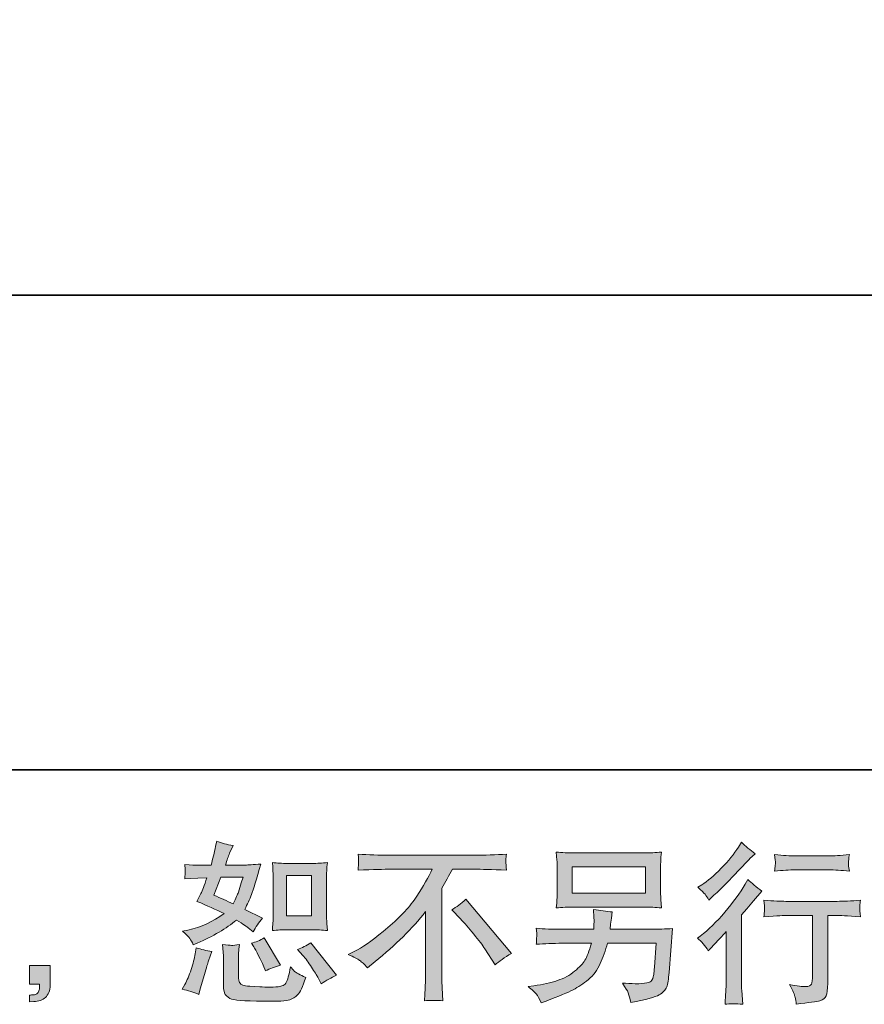
# Model space of a CAD drawing. Units: inches. Extents: x -1949 to 1461, y -1609 to 845.
# Drawn here: x 148 to 546, y -1608 to -1143 of the extents above; entities that cross this region are included whole.
import ezdxf

# ---------------------------------------------------------------- set-up
doc = ezdxf.new("R2010")
doc.units = ezdxf.units.IN
doc.header["$MEASUREMENT"] = 0
doc.layers.add('图层 1', color=7, linetype='Continuous')

msp = doc.modelspace()

# ---------------------------------------------------------------- hatches: boundary and pattern name
at = {"layer": '图层 1'}
h = msp.add_hatch(color=7, dxfattribs=at)
h.dxf.hatch_style = 2
edge = h.paths.add_edge_path()
edge.add_spline(control_points=[(273.94, -1572.69), (273.94, -1572.69), (285.66, -1572.69), (285.66, -1572.69), (287.92, -1572.69), (290.36, -1572.82), (293.01, -1573.09), (293.01, -1573.09), (292.69, -1569.67), (292.69, -1569.67), (292.63, -1569.19), (292.61, -1568.12), (292.61, -1566.41), (292.61, -1566.41), (292.61, -1547.4), (292.61, -1547.4), (292.61, -1546.14), (292.62, -1545.13), (292.65, -1544.35), (292.67, -1543.58), (292.8, -1542.46), (293.01, -1540.99), (290.47, -1541.25), (288.05, -1541.39), (285.74, -1541.39), (285.74, -1541.39), (273.94, -1541.39), (273.94, -1541.39), (271.67, -1541.39), (269.36, -1541.25), (267, -1540.99), (267.26, -1544.06), (267.4, -1546.2), (267.4, -1547.4), (267.4, -1547.4), (267.4, -1566.41), (267.4, -1566.41), (267.4, -1567.37), (267.36, -1568.39), (267.28, -1569.48), (267.2, -1570.55), (267.1, -1571.75), (267, -1573.09), (269.41, -1572.82), (271.72, -1572.69), (273.94, -1572.69)], knot_values=[0, 0, 0, 0, 1, 1, 1, 2, 2, 2, 3, 3, 3, 4, 4, 4, 5, 5, 5, 6, 6, 6, 7, 7, 7, 8, 8, 8, 9, 9, 9, 10, 10, 10, 11, 11, 11, 12, 12, 12, 13, 13, 13, 14, 14, 14, 15, 15, 15, 15], degree=3, periodic=0)
h.paths.add_polyline_path([(273.7, -1547.05), (285.45, -1547.05), (285.45, -1566.06), (273.7, -1566.06)])
edge = h.paths.add_edge_path()
edge.add_spline(control_points=[(281.37, -1584.76), (282.7, -1586.31), (284.08, -1588.18), (285.49, -1590.37), (286.91, -1592.56), (287.88, -1594.11), (288.42, -1595.01), (288.42, -1595.01), (290.02, -1598.22), (290.02, -1598.22), (292.37, -1596.62), (294.8, -1595.25), (297.31, -1594.13), (297.31, -1594.13), (285.13, -1578.91), (285.13, -1578.91), (282.99, -1580.14), (280.91, -1581.18), (278.88, -1582.03), (278.88, -1582.03), (281.37, -1584.76), (281.37, -1584.76)], knot_values=[0, 0, 0, 0, 1, 1, 1, 2, 2, 2, 3, 3, 3, 4, 4, 4, 5, 5, 5, 6, 6, 6, 7, 7, 7, 7], degree=3, periodic=0)
edge = h.paths.add_edge_path()
edge.add_spline(control_points=[(258.21, -1580.67), (258.69, -1581.42), (259.47, -1582.84), (260.53, -1584.95), (261.6, -1587.06), (262.32, -1588.55), (262.7, -1589.41), (262.7, -1589.41), (263.74, -1592.05), (263.74, -1592.05), (265.93, -1591.03), (268.28, -1590.13), (270.79, -1589.33), (270.79, -1589.33), (263.18, -1576.51), (263.18, -1576.51), (261.15, -1577.68), (259.12, -1578.54), (257.09, -1579.07), (257.09, -1579.07), (258.21, -1580.67), (258.21, -1580.67)], knot_values=[0, 0, 0, 0, 1, 1, 1, 2, 2, 2, 3, 3, 3, 4, 4, 4, 5, 5, 5, 6, 6, 6, 7, 7, 7, 7], degree=3, periodic=0)
edge = h.paths.add_edge_path()
edge.add_spline(control_points=[(232.25, -1603.19), (232.25, -1603.19), (232.97, -1600.62), (232.97, -1600.62), (232.97, -1600.62), (234.98, -1593.81), (234.98, -1593.81), (235.89, -1590.55), (236.53, -1588.42), (236.9, -1587.4), (236.9, -1587.4), (238.42, -1582.92), (238.42, -1582.92), (235.91, -1582.54), (233.48, -1581.98), (231.13, -1581.23), (231.13, -1581.23), (230.65, -1584.04), (230.65, -1584.04), (230.28, -1586.17), (229.62, -1588.66), (228.69, -1591.49), (227.75, -1594.32), (226.78, -1596.64), (225.76, -1598.46), (225.76, -1598.46), (224.48, -1600.78), (224.48, -1600.78), (227.21, -1601.26), (229.8, -1602.06), (232.25, -1603.19)], knot_values=[0, 0, 0, 0, 1, 1, 1, 2, 2, 2, 3, 3, 3, 4, 4, 4, 5, 5, 5, 6, 6, 6, 7, 7, 7, 8, 8, 8, 9, 9, 9, 10, 10, 10, 10], degree=3, periodic=0)
edge = h.paths.add_edge_path()
edge.add_spline(control_points=[(247.73, -1580.06), (246.94, -1580.03), (245.54, -1579.9), (243.5, -1579.63), (243.5, -1579.63), (243.82, -1583.24), (243.82, -1583.24), (243.87, -1583.77), (243.9, -1584.89), (243.9, -1586.6), (243.9, -1586.6), (243.9, -1597.58), (243.9, -1597.58), (243.9, -1599.87), (244.08, -1601.5), (244.43, -1602.46), (244.8, -1603.43), (245.66, -1604.31), (247.02, -1605.11), (248.38, -1605.91), (253.59, -1606.34), (262.67, -1606.39), (269.56, -1606.5), (273.73, -1606.28), (275.17, -1605.75), (276.61, -1605.22), (277.87, -1604.41), (278.93, -1603.35), (280, -1602.28), (281.28, -1599.58), (282.78, -1595.25), (279.95, -1593.97), (278.19, -1592.98), (277.49, -1592.32), (276.8, -1591.65), (276.13, -1590.93), (275.49, -1590.13), (275.49, -1590.13), (275.25, -1591.57), (275.25, -1591.57), (274.66, -1595.04), (273.91, -1597.28), (273.01, -1598.3), (272.1, -1599.31), (269.8, -1599.79), (266.12, -1599.74), (264.25, -1599.74), (262.59, -1599.69), (261.15, -1599.58), (261.15, -1599.58), (256.34, -1599.26), (256.34, -1599.26), (254.85, -1599.26), (253.74, -1599.1), (253.02, -1598.81), (252.3, -1598.51), (251.79, -1598.11), (251.49, -1597.58), (251.2, -1597.04), (251.05, -1596.03), (251.05, -1594.53), (251.05, -1594.53), (251.05, -1586.6), (251.05, -1586.6), (251.05, -1585.37), (251.07, -1584.3), (251.09, -1583.42), (251.12, -1582.54), (251.24, -1581.29), (251.45, -1579.63), (249.75, -1579.95), (248.5, -1580.08), (247.73, -1580.06)], knot_values=[0, 0, 0, 0, 1, 1, 1, 2, 2, 2, 3, 3, 3, 4, 4, 4, 5, 5, 5, 6, 6, 6, 7, 7, 7, 8, 8, 8, 9, 9, 9, 10, 10, 10, 11, 11, 11, 12, 12, 12, 13, 13, 13, 14, 14, 14, 15, 15, 15, 16, 16, 16, 17, 17, 17, 18, 18, 18, 19, 19, 19, 20, 20, 20, 21, 21, 21, 22, 22, 22, 23, 23, 23, 24, 24, 24, 24], degree=3, periodic=0)
edge = h.paths.add_edge_path()
edge.add_spline(control_points=[(228.05, -1576.83), (228.55, -1577.57), (229.1, -1578.56), (229.69, -1579.79), (229.69, -1579.79), (231.53, -1578.99), (231.53, -1578.99), (239.12, -1575.73), (245.29, -1572.1), (250.04, -1568.09), (253.3, -1570.18), (255.14, -1571.38), (255.57, -1571.7), (255.57, -1571.7), (257.97, -1573.7), (257.97, -1573.7), (259.15, -1571.46), (260.59, -1569.3), (262.3, -1567.21), (262.3, -1567.21), (253.96, -1563.05), (253.96, -1563.05), (255.19, -1560.7), (256.26, -1558.35), (257.17, -1556.02), (258.08, -1553.7), (259.55, -1548.92), (261.58, -1541.66), (257.84, -1541.98), (255.41, -1542.14), (254.29, -1542.14), (254.29, -1542.14), (244.91, -1542.14), (244.91, -1542.14), (245.55, -1539.84), (246.19, -1538), (246.83, -1536.61), (246.83, -1536.61), (248.44, -1532.92), (248.44, -1532.92), (245.61, -1532.5), (243.04, -1531.83), (240.75, -1530.92), (240.75, -1530.92), (240.26, -1533.32), (240.26, -1533.32), (239.62, -1536.42), (238.9, -1539.36), (238.1, -1542.14), (238.1, -1542.14), (231.85, -1542.22), (231.85, -1542.22), (230.73, -1542.27), (228.67, -1542.16), (225.68, -1541.9), (225.68, -1541.9), (225.92, -1544.3), (225.92, -1544.3), (225.92, -1544.67), (225.9, -1545.29), (225.84, -1546.14), (225.79, -1547), (225.74, -1547.85), (225.68, -1548.71), (225.68, -1548.71), (228.17, -1548.55), (228.17, -1548.55), (228.17, -1548.55), (231.85, -1548.31), (231.85, -1548.31), (231.85, -1548.31), (236.1, -1548.23), (236.1, -1548.23), (234.92, -1551.75), (233.99, -1554.21), (233.29, -1555.6), (233.29, -1555.6), (231.45, -1559.28), (231.45, -1559.28), (236.15, -1561.26), (240.43, -1563.18), (244.27, -1565.05), (238.98, -1568.9), (233.27, -1571.49), (227.13, -1572.82), (227.13, -1572.82), (224.56, -1573.38), (224.56, -1573.38), (226.38, -1574.93), (227.54, -1576.08), (228.05, -1576.83)], knot_values=[0, 0, 0, 0, 1, 1, 1, 2, 2, 2, 3, 3, 3, 4, 4, 4, 5, 5, 5, 6, 6, 6, 7, 7, 7, 8, 8, 8, 9, 9, 9, 10, 10, 10, 11, 11, 11, 12, 12, 12, 13, 13, 13, 14, 14, 14, 15, 15, 15, 16, 16, 16, 17, 17, 17, 18, 18, 18, 19, 19, 19, 20, 20, 20, 21, 21, 21, 22, 22, 22, 23, 23, 23, 24, 24, 24, 25, 25, 25, 26, 26, 26, 27, 27, 27, 28, 28, 28, 29, 29, 29, 30, 30, 30, 30], degree=3, periodic=0)
edge = h.paths.add_edge_path()
edge.add_spline(control_points=[(242.75, -1547.8), (242.75, -1547.8), (253.24, -1547.8), (253.24, -1547.8), (253.24, -1547.8), (252.36, -1550.52), (252.36, -1550.52), (252.36, -1550.52), (251, -1554.93), (251, -1554.93), (250.63, -1555.94), (249.8, -1557.76), (248.52, -1560.38), (245.69, -1559.15), (242.67, -1557.81), (239.46, -1556.37), (239.46, -1556.37), (242.75, -1547.8), (242.75, -1547.8)], knot_values=[0, 0, 0, 0, 1, 1, 1, 2, 2, 2, 3, 3, 3, 4, 4, 4, 5, 5, 5, 6, 6, 6, 6], degree=3, periodic=0)
h = msp.add_hatch(color=7, dxfattribs=at)
h.dxf.hatch_style = 2
edge = h.paths.add_edge_path()
edge.add_spline(control_points=[(472.63, -1582.62), (472.63, -1582.62), (473.67, -1581.5), (473.67, -1581.5), (473.67, -1581.5), (477.68, -1577.33), (477.68, -1577.33), (478.43, -1576.53), (479.57, -1575.28), (481.12, -1573.57), (481.12, -1573.57), (481.12, -1596.16), (481.12, -1596.16), (481.12, -1597.5), (481.07, -1599.05), (480.96, -1600.81), (480.86, -1602.57), (480.72, -1604.92), (480.56, -1607.86), (482.82, -1607.54), (485.61, -1607.54), (488.92, -1607.86), (488.92, -1607.86), (488.44, -1601.37), (488.44, -1601.37), (488.33, -1600.09), (488.28, -1598.35), (488.28, -1596.16), (488.28, -1596.16), (488.28, -1565.64), (488.28, -1565.64), (488.28, -1565.64), (490.76, -1562.75), (490.76, -1562.75), (490.76, -1562.75), (494.05, -1558.99), (494.05, -1558.99), (494.05, -1558.99), (497.89, -1554.5), (497.89, -1554.5), (495.22, -1552.42), (493.03, -1550.6), (491.33, -1549.05), (491.33, -1549.05), (490.12, -1551.14), (490.12, -1551.14), (487.61, -1555.36), (484.41, -1559.76), (480.5, -1564.36), (476.58, -1568.95), (472.71, -1572.71), (468.87, -1575.65), (468.87, -1575.65), (467.5, -1576.69), (467.5, -1576.69), (469.53, -1578.19), (471.24, -1580.17), (472.63, -1582.62)], knot_values=[0, 0, 0, 0, 1, 1, 1, 2, 2, 2, 3, 3, 3, 4, 4, 4, 5, 5, 5, 6, 6, 6, 7, 7, 7, 8, 8, 8, 9, 9, 9, 10, 10, 10, 11, 11, 11, 12, 12, 12, 13, 13, 13, 14, 14, 14, 15, 15, 15, 16, 16, 16, 17, 17, 17, 18, 18, 18, 19, 19, 19, 19], degree=3, periodic=0)
edge = h.paths.add_edge_path()
edge.add_spline(control_points=[(471.1, -1555.94), (471.6, -1556.58), (472.2, -1557.49), (472.9, -1558.67), (472.9, -1558.67), (473.86, -1557.79), (473.86, -1557.79), (477.76, -1554.21), (481.58, -1550.41), (485.32, -1546.44), (489.06, -1542.46), (491.38, -1540.03), (492.29, -1539.12), (492.29, -1539.12), (494.69, -1536.8), (494.69, -1536.8), (492.39, -1535.09), (490.26, -1533.27), (488.28, -1531.35), (488.28, -1531.35), (486.84, -1533.67), (486.84, -1533.67), (484.86, -1536.82), (482.17, -1540.16), (478.75, -1543.69), (475.33, -1547.21), (472.26, -1549.8), (469.53, -1551.46), (469.53, -1551.46), (467.69, -1552.58), (467.69, -1552.58), (469.45, -1554.18), (470.59, -1555.3), (471.1, -1555.94)], knot_values=[0, 0, 0, 0, 1, 1, 1, 2, 2, 2, 3, 3, 3, 4, 4, 4, 5, 5, 5, 6, 6, 6, 7, 7, 7, 8, 8, 8, 9, 9, 9, 10, 10, 10, 11, 11, 11, 11], degree=3, periodic=0)
edge = h.paths.add_edge_path()
edge.add_spline(control_points=[(498.91, -1558.72), (498.91, -1558.72), (499.23, -1561.36), (499.23, -1561.36), (499.23, -1561.5), (499.22, -1561.9), (499.19, -1562.54), (499.16, -1563.18), (499.14, -1563.77), (499.11, -1564.28), (499.08, -1564.78), (499.02, -1565.56), (498.91, -1566.55), (505.48, -1566.12), (508.9, -1565.9), (509.16, -1565.9), (509.16, -1565.9), (521.82, -1565.9), (521.82, -1565.9), (521.82, -1565.9), (521.82, -1594.11), (521.82, -1594.11), (521.82, -1596.24), (521.65, -1597.66), (521.3, -1598.38), (520.96, -1599.1), (520.06, -1599.47), (518.62, -1599.47), (517.18, -1599.53), (514.64, -1599.23), (511.01, -1598.59), (512.56, -1601.53), (513.44, -1603.51), (513.65, -1604.55), (513.86, -1605.59), (514.03, -1606.66), (514.13, -1607.73), (520.09, -1607.08), (523.8, -1606.55), (525.28, -1606.15), (526.76, -1605.75), (527.75, -1605), (528.23, -1603.91), (528.74, -1602.81), (528.98, -1600.86), (528.98, -1598.03), (528.98, -1598.03), (528.98, -1565.9), (528.98, -1565.9), (528.98, -1565.9), (533.47, -1565.9), (533.47, -1565.9), (534.37, -1565.9), (538.03, -1566.12), (544.44, -1566.55), (544.23, -1564.28), (544.11, -1562.97), (544.08, -1562.62), (544.06, -1562.3), (544.07, -1561.82), (544.12, -1561.23), (544.18, -1560.64), (544.28, -1559.82), (544.44, -1558.72), (539.96, -1559.09), (536.27, -1559.28), (533.39, -1559.28), (533.39, -1559.28), (509.16, -1559.28), (509.16, -1559.28), (506.92, -1559.28), (503.5, -1559.09), (498.91, -1558.72)], knot_values=[0, 0, 0, 0, 1, 1, 1, 2, 2, 2, 3, 3, 3, 4, 4, 4, 5, 5, 5, 6, 6, 6, 7, 7, 7, 8, 8, 8, 9, 9, 9, 10, 10, 10, 11, 11, 11, 12, 12, 12, 13, 13, 13, 14, 14, 14, 15, 15, 15, 16, 16, 16, 17, 17, 17, 18, 18, 18, 19, 19, 19, 20, 20, 20, 21, 21, 21, 22, 22, 22, 23, 23, 23, 24, 24, 24, 24], degree=3, periodic=0)
edge = h.paths.add_edge_path()
edge.add_spline(control_points=[(529.62, -1537.81), (529.62, -1537.81), (513.68, -1537.81), (513.68, -1537.81), (511.22, -1537.81), (507.96, -1537.62), (503.9, -1537.25), (503.9, -1537.25), (504.22, -1539.79), (504.22, -1539.79), (504.33, -1540.61), (504.33, -1541.44), (504.22, -1542.27), (504.12, -1543.1), (504.01, -1544.03), (503.9, -1545.07), (507.7, -1544.65), (510.95, -1544.43), (513.68, -1544.43), (513.68, -1544.43), (529.62, -1544.43), (529.62, -1544.43), (532.13, -1544.43), (535.34, -1544.65), (539.24, -1545.07), (539.24, -1545.07), (538.83, -1542.62), (538.83, -1542.62), (538.73, -1542.32), (538.7, -1541.84), (538.75, -1541.12), (538.75, -1540.24), (538.91, -1538.93), (539.24, -1537.25), (535.02, -1537.62), (531.81, -1537.81), (529.62, -1537.81)], knot_values=[0, 0, 0, 0, 1, 1, 1, 2, 2, 2, 3, 3, 3, 4, 4, 4, 5, 5, 5, 6, 6, 6, 7, 7, 7, 8, 8, 8, 9, 9, 9, 10, 10, 10, 11, 11, 11, 12, 12, 12, 12], degree=3, periodic=0)
h = msp.add_hatch(color=7, dxfattribs=at)
h.dxf.hatch_style = 2
edge = h.paths.add_edge_path()
edge.add_spline(control_points=[(302.78, -1584.33), (302.78, -1584.33), (307.11, -1582.09), (307.11, -1582.09), (310.74, -1580.22), (315.55, -1576.72), (321.53, -1571.62), (327.51, -1566.52), (332.05, -1561.6), (335.15, -1556.88), (338.25, -1552.15), (340.68, -1547.9), (342.43, -1544.11), (342.43, -1544.11), (322.81, -1544.11), (322.81, -1544.11), (319.82, -1544.11), (314.69, -1544.27), (307.43, -1544.59), (307.54, -1543.47), (307.6, -1542.64), (307.63, -1542.08), (307.66, -1541.55), (307.68, -1541.07), (307.71, -1540.64), (307.74, -1540.21), (307.64, -1539.01), (307.43, -1537.01), (312.4, -1537.33), (317.39, -1537.49), (322.41, -1537.49), (322.41, -1537.49), (362.2, -1537.49), (362.2, -1537.49), (367.28, -1537.49), (372.35, -1537.33), (377.43, -1537.01), (377.27, -1538.16), (377.17, -1538.98), (377.14, -1539.47), (377.12, -1539.92), (377.12, -1540.37), (377.14, -1540.75), (377.17, -1541.15), (377.27, -1542.43), (377.43, -1544.59), (370.43, -1544.27), (365.46, -1544.11), (362.52, -1544.11), (362.52, -1544.11), (351.95, -1544.11), (351.95, -1544.11), (350.35, -1547.1), (348.66, -1550.09), (346.9, -1553.09), (346.9, -1553.09), (346.9, -1592.82), (346.9, -1592.82), (346.85, -1594.64), (346.93, -1597.07), (347.14, -1600.11), (347.14, -1600.11), (347.46, -1606.2), (347.46, -1606.2), (344.18, -1605.94), (341.28, -1605.94), (338.76, -1606.2), (338.92, -1603.27), (339.05, -1600.84), (339.16, -1598.94), (339.26, -1597.04), (339.32, -1595.07), (339.32, -1592.98), (339.32, -1592.98), (339.32, -1564.14), (339.32, -1564.14), (333.12, -1572.05), (325.16, -1579.9), (315.44, -1587.7), (315.44, -1587.7), (311.84, -1590.58), (311.84, -1590.58), (310.39, -1588.98), (309.18, -1587.83), (308.19, -1587.14), (307.2, -1586.44), (305.4, -1585.51), (302.78, -1584.33)], knot_values=[0, 0, 0, 0, 1, 1, 1, 2, 2, 2, 3, 3, 3, 4, 4, 4, 5, 5, 5, 6, 6, 6, 7, 7, 7, 8, 8, 8, 9, 9, 9, 10, 10, 10, 11, 11, 11, 12, 12, 12, 13, 13, 13, 14, 14, 14, 15, 15, 15, 16, 16, 16, 17, 17, 17, 18, 18, 18, 19, 19, 19, 20, 20, 20, 21, 21, 21, 22, 22, 22, 23, 23, 23, 24, 24, 24, 25, 25, 25, 26, 26, 26, 27, 27, 27, 28, 28, 28, 29, 29, 29, 29], degree=3, periodic=0)
edge = h.paths.add_edge_path()
edge.add_spline(control_points=[(351.73, -1563.23), (353.82, -1562.01), (356.01, -1560.35), (358.3, -1558.27), (358.3, -1558.27), (379.78, -1583.82), (379.78, -1583.82), (376.52, -1585.8), (373.95, -1587.59), (372.08, -1589.19), (372.08, -1589.19), (367.28, -1581.74), (367.28, -1581.74), (366.16, -1580.03), (364.41, -1577.71), (362.03, -1574.8), (359.65, -1571.89), (357.56, -1569.46), (355.74, -1567.48), (355.74, -1567.48), (351.73, -1563.23), (351.73, -1563.23)], knot_values=[0, 0, 0, 0, 1, 1, 1, 2, 2, 2, 3, 3, 3, 4, 4, 4, 5, 5, 5, 6, 6, 6, 7, 7, 7, 7], degree=3, periodic=0)
h = msp.add_hatch(color=7, dxfattribs=at)
h.dxf.hatch_style = 2
h.paths.add_polyline_path([(408.51, -1543.07), (443.01, -1543.07), (443.01, -1555.36), (408.51, -1555.36)])
edge = h.paths.add_edge_path()
edge.add_spline(control_points=[(391.49, -1602.97), (392.15, -1603.8), (392.94, -1605.22), (393.85, -1607.19), (393.85, -1607.19), (396.17, -1606.31), (396.17, -1606.31), (402.21, -1604.07), (406.44, -1602.3), (408.87, -1601.02), (411.3, -1599.74), (413.72, -1598.11), (416.12, -1596.14), (418.53, -1594.16), (420.38, -1591.68), (421.69, -1588.68), (423, -1585.69), (424.16, -1582.49), (425.18, -1579.07), (425.18, -1579.07), (448.09, -1579.07), (448.09, -1579.07), (448.09, -1579.07), (447.29, -1590.37), (447.29, -1590.37), (447.13, -1592.02), (447.02, -1593.14), (446.97, -1593.76), (446.91, -1594.37), (446.61, -1595.28), (446.05, -1596.46), (445.48, -1597.63), (442.88, -1598.19), (438.23, -1598.14), (436.15, -1598.14), (434.12, -1598.03), (432.15, -1597.82), (433.69, -1600.27), (434.55, -1601.66), (434.71, -1602.01), (434.87, -1602.36), (435.32, -1604.01), (436.07, -1606.95), (443.17, -1605.67), (447.65, -1604.49), (449.49, -1603.43), (451.33, -1602.36), (452.51, -1601.1), (453.02, -1599.69), (453.52, -1598.27), (453.91, -1596), (454.18, -1592.85), (454.18, -1592.85), (455.78, -1572.13), (455.78, -1572.13), (452.25, -1572.34), (449, -1572.45), (446.01, -1572.45), (446.01, -1572.45), (426.3, -1572.45), (426.3, -1572.45), (426.3, -1572.45), (426.54, -1570.04), (426.54, -1570.04), (426.54, -1570.04), (426.94, -1567.16), (426.94, -1567.16), (426.94, -1567.16), (427.34, -1564.28), (427.34, -1564.28), (424.67, -1564.06), (421.73, -1563.66), (418.53, -1563.07), (418.53, -1563.07), (418.69, -1566.92), (418.69, -1566.92), (418.69, -1566.92), (418.77, -1568.36), (418.77, -1568.36), (418.77, -1568.68), (418.74, -1569.22), (418.69, -1569.99), (418.63, -1570.76), (418.61, -1571.59), (418.61, -1572.45), (418.61, -1572.45), (403.62, -1572.45), (403.62, -1572.45), (399.14, -1572.45), (395.1, -1572.29), (391.53, -1571.97), (391.53, -1571.97), (391.69, -1574.37), (391.69, -1574.37), (391.74, -1575.33), (391.75, -1575.87), (391.73, -1576), (391.7, -1576.13), (391.67, -1576.51), (391.65, -1577.04), (391.62, -1577.6), (391.58, -1578.46), (391.53, -1579.55), (395.43, -1579.23), (399.46, -1579.07), (403.62, -1579.07), (403.62, -1579.07), (417.56, -1579.07), (417.56, -1579.07), (416.44, -1582.86), (415.4, -1585.53), (414.44, -1587.08), (413.48, -1588.63), (411.86, -1590.34), (409.59, -1592.24), (407.32, -1594.13), (404.61, -1595.6), (401.46, -1596.64), (398.31, -1597.68), (394.6, -1598.51), (390.32, -1599.1), (390.32, -1599.1), (387.6, -1599.5), (387.6, -1599.5), (389.52, -1601), (390.82, -1602.14), (391.49, -1602.97)], knot_values=[0, 0, 0, 0, 1, 1, 1, 2, 2, 2, 3, 3, 3, 4, 4, 4, 5, 5, 5, 6, 6, 6, 7, 7, 7, 8, 8, 8, 9, 9, 9, 10, 10, 10, 11, 11, 11, 12, 12, 12, 13, 13, 13, 14, 14, 14, 15, 15, 15, 16, 16, 16, 17, 17, 17, 18, 18, 18, 19, 19, 19, 20, 20, 20, 21, 21, 21, 22, 22, 22, 23, 23, 23, 24, 24, 24, 25, 25, 25, 26, 26, 26, 27, 27, 27, 28, 28, 28, 29, 29, 29, 30, 30, 30, 31, 31, 31, 32, 32, 32, 33, 33, 33, 34, 34, 34, 35, 35, 35, 36, 36, 36, 37, 37, 37, 38, 38, 38, 39, 39, 39, 40, 40, 40, 41, 41, 41, 42, 42, 42, 42], degree=3, periodic=0)
edge = h.paths.add_edge_path()
edge.add_spline(control_points=[(409.21, -1561.98), (409.21, -1561.98), (442.24, -1561.98), (442.24, -1561.98), (445.07, -1561.98), (447.85, -1562.11), (450.57, -1562.38), (450.57, -1562.38), (450.25, -1558.43), (450.25, -1558.43), (450.2, -1557.89), (450.17, -1556.53), (450.17, -1554.31), (450.17, -1554.31), (450.17, -1544.25), (450.17, -1544.25), (450.17, -1542.38), (450.19, -1540.96), (450.21, -1540.03), (450.24, -1539.09), (450.36, -1537.76), (450.57, -1536.05), (447.85, -1536.31), (445.07, -1536.45), (442.24, -1536.45), (442.24, -1536.45), (409.29, -1536.45), (409.29, -1536.45), (406.45, -1536.45), (403.68, -1536.31), (400.95, -1536.05), (400.95, -1536.05), (401.27, -1539.89), (401.27, -1539.89), (401.33, -1540.51), (401.35, -1541.95), (401.35, -1544.25), (401.35, -1544.25), (401.35, -1554.23), (401.35, -1554.23), (401.35, -1556.02), (401.33, -1557.39), (401.27, -1558.35), (401.22, -1559.31), (401.11, -1560.67), (400.95, -1562.38), (403.68, -1562.11), (406.43, -1561.98), (409.21, -1561.98)], knot_values=[0, 0, 0, 0, 1, 1, 1, 2, 2, 2, 3, 3, 3, 4, 4, 4, 5, 5, 5, 6, 6, 6, 7, 7, 7, 8, 8, 8, 9, 9, 9, 10, 10, 10, 11, 11, 11, 12, 12, 12, 13, 13, 13, 14, 14, 14, 15, 15, 15, 16, 16, 16, 16], degree=3, periodic=0)
h = msp.add_hatch(color=7, dxfattribs=at)
h.dxf.hatch_style = 2
edge = h.paths.add_edge_path()
edge.add_spline(control_points=[(152.48, -1589.57), (152.48, -1589.57), (162.2, -1589.57), (162.2, -1589.57), (162.2, -1589.57), (162.2, -1598.75), (162.2, -1598.75), (162.2, -1600.14), (161.99, -1601.32), (161.56, -1602.28), (161.14, -1603.24), (160.6, -1604.01), (159.96, -1604.6), (159.32, -1605.19), (158.52, -1605.64), (157.58, -1605.99), (156.65, -1606.34), (155.58, -1606.55), (154.41, -1606.6), (154.41, -1606.6), (152.48, -1606.76), (152.48, -1606.76), (152.48, -1606.76), (152.48, -1603.48), (152.48, -1603.48), (153.12, -1603.48), (153.74, -1603.45), (154.33, -1603.4), (154.91, -1603.35), (155.45, -1603.16), (155.93, -1602.84), (156.42, -1602.52), (156.74, -1602.06), (156.9, -1601.5), (157.06, -1600.94), (157.14, -1600.41), (157.14, -1599.87), (157.14, -1599.87), (157.14, -1598.43), (157.14, -1598.43), (157.14, -1598.43), (152.48, -1598.43), (152.48, -1598.43), (152.48, -1598.43), (152.48, -1589.57), (152.48, -1589.57)], knot_values=[0, 0, 0, 0, 1, 1, 1, 2, 2, 2, 3, 3, 3, 4, 4, 4, 5, 5, 5, 6, 6, 6, 7, 7, 7, 8, 8, 8, 9, 9, 9, 10, 10, 10, 11, 11, 11, 12, 12, 12, 13, 13, 13, 14, 14, 14, 15, 15, 15, 15], degree=3, periodic=0)

# ---------------------------------------------------------------- linework, layer by layer
at = {"layer": '图层 1', "color": 7, "lineweight": 35}
for points in [[(1461.28, -1497.2), (-1949.49, -1497.2), (-1949.49, 712.05), (1461.28, 712.05), (1461.28, -1497.2)], [(844.46, -1273.32), (-1715.99, -1273.32)]]:
    msp.add_lwpolyline(points, dxfattribs=at)
at = {"layer": '图层 1', "color": 7, "lineweight": 0}
for points in [[(408.51, -1543.07), (443.01, -1543.07), (443.01, -1555.36), (408.51, -1555.36), (408.51, -1543.07)], [(273.7, -1547.05), (285.45, -1547.05), (285.45, -1566.06), (273.7, -1566.06), (273.7, -1547.05)]]:
    msp.add_lwpolyline(points, dxfattribs=at)
for points, knots in [([(228.05, -1576.83), (228.55, -1577.57), (229.1, -1578.56), (229.69, -1579.79), (229.69, -1579.79), (231.53, -1578.99), (231.53, -1578.99), (239.12, -1575.73), (245.29, -1572.1), (250.04, -1568.09), (253.3, -1570.18), (255.14, -1571.38), (255.57, -1571.7), (255.57, -1571.7), (257.97, -1573.7), (257.97, -1573.7), (259.15, -1571.46), (260.59, -1569.3), (262.3, -1567.21), (262.3, -1567.21), (253.96, -1563.05), (253.96, -1563.05), (255.19, -1560.7), (256.26, -1558.35), (257.17, -1556.02), (258.08, -1553.7), (259.55, -1548.92), (261.58, -1541.66), (257.84, -1541.98), (255.41, -1542.14), (254.29, -1542.14), (254.29, -1542.14), (244.91, -1542.14), (244.91, -1542.14), (245.55, -1539.84), (246.19, -1538), (246.83, -1536.61), (246.83, -1536.61), (248.44, -1532.92), (248.44, -1532.92), (245.61, -1532.5), (243.04, -1531.83), (240.75, -1530.92), (240.75, -1530.92), (240.26, -1533.32), (240.26, -1533.32), (239.62, -1536.42), (238.9, -1539.36), (238.1, -1542.14), (238.1, -1542.14), (231.85, -1542.22), (231.85, -1542.22), (230.73, -1542.27), (228.67, -1542.16), (225.68, -1541.9), (225.68, -1541.9), (225.92, -1544.3), (225.92, -1544.3), (225.92, -1544.67), (225.9, -1545.29), (225.84, -1546.14), (225.79, -1547), (225.74, -1547.85), (225.68, -1548.71), (225.68, -1548.71), (228.17, -1548.55), (228.17, -1548.55), (228.17, -1548.55), (231.85, -1548.31), (231.85, -1548.31), (231.85, -1548.31), (236.1, -1548.23), (236.1, -1548.23), (234.92, -1551.75), (233.99, -1554.21), (233.29, -1555.6), (233.29, -1555.6), (231.45, -1559.28), (231.45, -1559.28), (236.15, -1561.26), (240.43, -1563.18), (244.27, -1565.05), (238.98, -1568.9), (233.27, -1571.49), (227.13, -1572.82), (227.13, -1572.82), (224.56, -1573.38), (224.56, -1573.38), (226.38, -1574.93), (227.54, -1576.08), (228.05, -1576.83)], [0, 0, 0, 0, 1, 1, 1, 2, 2, 2, 3, 3, 3, 4, 4, 4, 5, 5, 5, 6, 6, 6, 7, 7, 7, 8, 8, 8, 9, 9, 9, 10, 10, 10, 11, 11, 11, 12, 12, 12, 13, 13, 13, 14, 14, 14, 15, 15, 15, 16, 16, 16, 17, 17, 17, 18, 18, 18, 19, 19, 19, 20, 20, 20, 21, 21, 21, 22, 22, 22, 23, 23, 23, 24, 24, 24, 25, 25, 25, 26, 26, 26, 27, 27, 27, 28, 28, 28, 29, 29, 29, 30, 30, 30, 30]), ([(471.1, -1555.94), (471.6, -1556.58), (472.2, -1557.49), (472.9, -1558.67), (472.9, -1558.67), (473.86, -1557.79), (473.86, -1557.79), (477.76, -1554.21), (481.58, -1550.41), (485.32, -1546.44), (489.06, -1542.46), (491.38, -1540.03), (492.29, -1539.12), (492.29, -1539.12), (494.69, -1536.8), (494.69, -1536.8), (492.39, -1535.09), (490.26, -1533.27), (488.28, -1531.35), (488.28, -1531.35), (486.84, -1533.67), (486.84, -1533.67), (484.86, -1536.82), (482.17, -1540.16), (478.75, -1543.69), (475.33, -1547.21), (472.26, -1549.8), (469.53, -1551.46), (469.53, -1551.46), (467.69, -1552.58), (467.69, -1552.58), (469.45, -1554.18), (470.59, -1555.3), (471.1, -1555.94)], [0, 0, 0, 0, 1, 1, 1, 2, 2, 2, 3, 3, 3, 4, 4, 4, 5, 5, 5, 6, 6, 6, 7, 7, 7, 8, 8, 8, 9, 9, 9, 10, 10, 10, 11, 11, 11, 11]), ([(302.78, -1584.33), (302.78, -1584.33), (307.11, -1582.09), (307.11, -1582.09), (310.74, -1580.22), (315.55, -1576.72), (321.53, -1571.62), (327.51, -1566.52), (332.05, -1561.6), (335.15, -1556.88), (338.25, -1552.15), (340.68, -1547.9), (342.43, -1544.11), (342.43, -1544.11), (322.81, -1544.11), (322.81, -1544.11), (319.82, -1544.11), (314.69, -1544.27), (307.43, -1544.59), (307.54, -1543.47), (307.6, -1542.64), (307.63, -1542.08), (307.66, -1541.55), (307.68, -1541.07), (307.71, -1540.64), (307.74, -1540.21), (307.64, -1539.01), (307.43, -1537.01), (312.4, -1537.33), (317.39, -1537.49), (322.41, -1537.49), (322.41, -1537.49), (362.2, -1537.49), (362.2, -1537.49), (367.28, -1537.49), (372.35, -1537.33), (377.43, -1537.01), (377.27, -1538.16), (377.17, -1538.98), (377.14, -1539.47), (377.12, -1539.92), (377.12, -1540.37), (377.14, -1540.75), (377.17, -1541.15), (377.27, -1542.43), (377.43, -1544.59), (370.43, -1544.27), (365.46, -1544.11), (362.52, -1544.11), (362.52, -1544.11), (351.95, -1544.11), (351.95, -1544.11), (350.35, -1547.1), (348.66, -1550.09), (346.9, -1553.09), (346.9, -1553.09), (346.9, -1592.82), (346.9, -1592.82), (346.85, -1594.64), (346.93, -1597.07), (347.14, -1600.11), (347.14, -1600.11), (347.46, -1606.2), (347.46, -1606.2), (344.18, -1605.94), (341.28, -1605.94), (338.76, -1606.2), (338.92, -1603.27), (339.05, -1600.84), (339.16, -1598.94), (339.26, -1597.04), (339.32, -1595.07), (339.32, -1592.98), (339.32, -1592.98), (339.32, -1564.14), (339.32, -1564.14), (333.12, -1572.05), (325.16, -1579.9), (315.44, -1587.7), (315.44, -1587.7), (311.84, -1590.58), (311.84, -1590.58), (310.39, -1588.98), (309.18, -1587.83), (308.19, -1587.14), (307.2, -1586.44), (305.4, -1585.51), (302.78, -1584.33)], [0, 0, 0, 0, 1, 1, 1, 2, 2, 2, 3, 3, 3, 4, 4, 4, 5, 5, 5, 6, 6, 6, 7, 7, 7, 8, 8, 8, 9, 9, 9, 10, 10, 10, 11, 11, 11, 12, 12, 12, 13, 13, 13, 14, 14, 14, 15, 15, 15, 16, 16, 16, 17, 17, 17, 18, 18, 18, 19, 19, 19, 20, 20, 20, 21, 21, 21, 22, 22, 22, 23, 23, 23, 24, 24, 24, 25, 25, 25, 26, 26, 26, 27, 27, 27, 28, 28, 28, 29, 29, 29, 29]), ([(409.21, -1561.98), (409.21, -1561.98), (442.24, -1561.98), (442.24, -1561.98), (445.07, -1561.98), (447.85, -1562.11), (450.57, -1562.38), (450.57, -1562.38), (450.25, -1558.43), (450.25, -1558.43), (450.2, -1557.89), (450.17, -1556.53), (450.17, -1554.31), (450.17, -1554.31), (450.17, -1544.25), (450.17, -1544.25), (450.17, -1542.38), (450.19, -1540.96), (450.21, -1540.03), (450.24, -1539.09), (450.36, -1537.76), (450.57, -1536.05), (447.85, -1536.31), (445.07, -1536.45), (442.24, -1536.45), (442.24, -1536.45), (409.29, -1536.45), (409.29, -1536.45), (406.45, -1536.45), (403.68, -1536.31), (400.95, -1536.05), (400.95, -1536.05), (401.27, -1539.89), (401.27, -1539.89), (401.33, -1540.51), (401.35, -1541.95), (401.35, -1544.25), (401.35, -1544.25), (401.35, -1554.23), (401.35, -1554.23), (401.35, -1556.02), (401.33, -1557.39), (401.27, -1558.35), (401.22, -1559.31), (401.11, -1560.67), (400.95, -1562.38), (403.68, -1562.11), (406.43, -1561.98), (409.21, -1561.98)], [0, 0, 0, 0, 1, 1, 1, 2, 2, 2, 3, 3, 3, 4, 4, 4, 5, 5, 5, 6, 6, 6, 7, 7, 7, 8, 8, 8, 9, 9, 9, 10, 10, 10, 11, 11, 11, 12, 12, 12, 13, 13, 13, 14, 14, 14, 15, 15, 15, 16, 16, 16, 16]), ([(529.62, -1537.81), (529.62, -1537.81), (513.68, -1537.81), (513.68, -1537.81), (511.22, -1537.81), (507.96, -1537.62), (503.9, -1537.25), (503.9, -1537.25), (504.22, -1539.79), (504.22, -1539.79), (504.33, -1540.61), (504.33, -1541.44), (504.22, -1542.27), (504.12, -1543.1), (504.01, -1544.03), (503.9, -1545.07), (507.7, -1544.65), (510.95, -1544.43), (513.68, -1544.43), (513.68, -1544.43), (529.62, -1544.43), (529.62, -1544.43), (532.13, -1544.43), (535.34, -1544.65), (539.24, -1545.07), (539.24, -1545.07), (538.83, -1542.62), (538.83, -1542.62), (538.73, -1542.32), (538.7, -1541.84), (538.75, -1541.12), (538.75, -1540.24), (538.91, -1538.93), (539.24, -1537.25), (535.02, -1537.62), (531.81, -1537.81), (529.62, -1537.81)], [0, 0, 0, 0, 1, 1, 1, 2, 2, 2, 3, 3, 3, 4, 4, 4, 5, 5, 5, 6, 6, 6, 7, 7, 7, 8, 8, 8, 9, 9, 9, 10, 10, 10, 11, 11, 11, 12, 12, 12, 12]), ([(273.94, -1572.69), (273.94, -1572.69), (285.66, -1572.69), (285.66, -1572.69), (287.92, -1572.69), (290.36, -1572.82), (293.01, -1573.09), (293.01, -1573.09), (292.69, -1569.67), (292.69, -1569.67), (292.63, -1569.19), (292.61, -1568.12), (292.61, -1566.41), (292.61, -1566.41), (292.61, -1547.4), (292.61, -1547.4), (292.61, -1546.14), (292.62, -1545.13), (292.65, -1544.35), (292.67, -1543.58), (292.8, -1542.46), (293.01, -1540.99), (290.47, -1541.25), (288.05, -1541.39), (285.74, -1541.39), (285.74, -1541.39), (273.94, -1541.39), (273.94, -1541.39), (271.67, -1541.39), (269.36, -1541.25), (267, -1540.99), (267.26, -1544.06), (267.4, -1546.2), (267.4, -1547.4), (267.4, -1547.4), (267.4, -1566.41), (267.4, -1566.41), (267.4, -1567.37), (267.36, -1568.39), (267.28, -1569.48), (267.2, -1570.55), (267.1, -1571.75), (267, -1573.09), (269.41, -1572.82), (271.72, -1572.69), (273.94, -1572.69)], [0, 0, 0, 0, 1, 1, 1, 2, 2, 2, 3, 3, 3, 4, 4, 4, 5, 5, 5, 6, 6, 6, 7, 7, 7, 8, 8, 8, 9, 9, 9, 10, 10, 10, 11, 11, 11, 12, 12, 12, 13, 13, 13, 14, 14, 14, 15, 15, 15, 15]), ([(242.75, -1547.8), (242.75, -1547.8), (253.24, -1547.8), (253.24, -1547.8), (253.24, -1547.8), (252.36, -1550.52), (252.36, -1550.52), (252.36, -1550.52), (251, -1554.93), (251, -1554.93), (250.63, -1555.94), (249.8, -1557.76), (248.52, -1560.38), (245.69, -1559.15), (242.67, -1557.81), (239.46, -1556.37), (239.46, -1556.37), (242.75, -1547.8), (242.75, -1547.8)], [0, 0, 0, 0, 1, 1, 1, 2, 2, 2, 3, 3, 3, 4, 4, 4, 5, 5, 5, 6, 6, 6, 6]), ([(472.63, -1582.62), (472.63, -1582.62), (473.67, -1581.5), (473.67, -1581.5), (473.67, -1581.5), (477.68, -1577.33), (477.68, -1577.33), (478.43, -1576.53), (479.57, -1575.28), (481.12, -1573.57), (481.12, -1573.57), (481.12, -1596.16), (481.12, -1596.16), (481.12, -1597.5), (481.07, -1599.05), (480.96, -1600.81), (480.86, -1602.57), (480.72, -1604.92), (480.56, -1607.86), (482.82, -1607.54), (485.61, -1607.54), (488.92, -1607.86), (488.92, -1607.86), (488.44, -1601.37), (488.44, -1601.37), (488.33, -1600.09), (488.28, -1598.35), (488.28, -1596.16), (488.28, -1596.16), (488.28, -1565.64), (488.28, -1565.64), (488.28, -1565.64), (490.76, -1562.75), (490.76, -1562.75), (490.76, -1562.75), (494.05, -1558.99), (494.05, -1558.99), (494.05, -1558.99), (497.89, -1554.5), (497.89, -1554.5), (495.22, -1552.42), (493.03, -1550.6), (491.33, -1549.05), (491.33, -1549.05), (490.12, -1551.14), (490.12, -1551.14), (487.61, -1555.36), (484.41, -1559.76), (480.5, -1564.36), (476.58, -1568.95), (472.71, -1572.71), (468.87, -1575.65), (468.87, -1575.65), (467.5, -1576.69), (467.5, -1576.69), (469.53, -1578.19), (471.24, -1580.17), (472.63, -1582.62)], [0, 0, 0, 0, 1, 1, 1, 2, 2, 2, 3, 3, 3, 4, 4, 4, 5, 5, 5, 6, 6, 6, 7, 7, 7, 8, 8, 8, 9, 9, 9, 10, 10, 10, 11, 11, 11, 12, 12, 12, 13, 13, 13, 14, 14, 14, 15, 15, 15, 16, 16, 16, 17, 17, 17, 18, 18, 18, 19, 19, 19, 19]), ([(351.73, -1563.23), (353.82, -1562.01), (356.01, -1560.35), (358.3, -1558.27), (358.3, -1558.27), (379.78, -1583.82), (379.78, -1583.82), (376.52, -1585.8), (373.95, -1587.59), (372.08, -1589.19), (372.08, -1589.19), (367.28, -1581.74), (367.28, -1581.74), (366.16, -1580.03), (364.41, -1577.71), (362.03, -1574.8), (359.65, -1571.89), (357.56, -1569.46), (355.74, -1567.48), (355.74, -1567.48), (351.73, -1563.23), (351.73, -1563.23)], [0, 0, 0, 0, 1, 1, 1, 2, 2, 2, 3, 3, 3, 4, 4, 4, 5, 5, 5, 6, 6, 6, 7, 7, 7, 7]), ([(498.91, -1558.72), (498.91, -1558.72), (499.23, -1561.36), (499.23, -1561.36), (499.23, -1561.5), (499.22, -1561.9), (499.19, -1562.54), (499.16, -1563.18), (499.14, -1563.77), (499.11, -1564.28), (499.08, -1564.78), (499.02, -1565.56), (498.91, -1566.55), (505.48, -1566.12), (508.9, -1565.9), (509.16, -1565.9), (509.16, -1565.9), (521.82, -1565.9), (521.82, -1565.9), (521.82, -1565.9), (521.82, -1594.11), (521.82, -1594.11), (521.82, -1596.24), (521.65, -1597.66), (521.3, -1598.38), (520.96, -1599.1), (520.06, -1599.47), (518.62, -1599.47), (517.18, -1599.53), (514.64, -1599.23), (511.01, -1598.59), (512.56, -1601.53), (513.44, -1603.51), (513.65, -1604.55), (513.86, -1605.59), (514.03, -1606.66), (514.13, -1607.73), (520.09, -1607.08), (523.8, -1606.55), (525.28, -1606.15), (526.76, -1605.75), (527.75, -1605), (528.23, -1603.91), (528.74, -1602.81), (528.98, -1600.86), (528.98, -1598.03), (528.98, -1598.03), (528.98, -1565.9), (528.98, -1565.9), (528.98, -1565.9), (533.47, -1565.9), (533.47, -1565.9), (534.37, -1565.9), (538.03, -1566.12), (544.44, -1566.55), (544.23, -1564.28), (544.11, -1562.97), (544.08, -1562.62), (544.06, -1562.3), (544.07, -1561.82), (544.12, -1561.23), (544.18, -1560.64), (544.28, -1559.82), (544.44, -1558.72), (539.96, -1559.09), (536.27, -1559.28), (533.39, -1559.28), (533.39, -1559.28), (509.16, -1559.28), (509.16, -1559.28), (506.92, -1559.28), (503.5, -1559.09), (498.91, -1558.72)], [0, 0, 0, 0, 1, 1, 1, 2, 2, 2, 3, 3, 3, 4, 4, 4, 5, 5, 5, 6, 6, 6, 7, 7, 7, 8, 8, 8, 9, 9, 9, 10, 10, 10, 11, 11, 11, 12, 12, 12, 13, 13, 13, 14, 14, 14, 15, 15, 15, 16, 16, 16, 17, 17, 17, 18, 18, 18, 19, 19, 19, 20, 20, 20, 21, 21, 21, 22, 22, 22, 23, 23, 23, 24, 24, 24, 24]), ([(391.49, -1602.97), (392.15, -1603.8), (392.94, -1605.22), (393.85, -1607.19), (393.85, -1607.19), (396.17, -1606.31), (396.17, -1606.31), (402.21, -1604.07), (406.44, -1602.3), (408.87, -1601.02), (411.3, -1599.74), (413.72, -1598.11), (416.12, -1596.14), (418.53, -1594.16), (420.38, -1591.68), (421.69, -1588.68), (423, -1585.69), (424.16, -1582.49), (425.18, -1579.07), (425.18, -1579.07), (448.09, -1579.07), (448.09, -1579.07), (448.09, -1579.07), (447.29, -1590.37), (447.29, -1590.37), (447.13, -1592.02), (447.02, -1593.14), (446.97, -1593.76), (446.91, -1594.37), (446.61, -1595.28), (446.05, -1596.46), (445.48, -1597.63), (442.88, -1598.19), (438.23, -1598.14), (436.15, -1598.14), (434.12, -1598.03), (432.15, -1597.82), (433.69, -1600.27), (434.55, -1601.66), (434.71, -1602.01), (434.87, -1602.36), (435.32, -1604.01), (436.07, -1606.95), (443.17, -1605.67), (447.65, -1604.49), (449.49, -1603.43), (451.33, -1602.36), (452.51, -1601.1), (453.02, -1599.69), (453.52, -1598.27), (453.91, -1596), (454.18, -1592.85), (454.18, -1592.85), (455.78, -1572.13), (455.78, -1572.13), (452.25, -1572.34), (449, -1572.45), (446.01, -1572.45), (446.01, -1572.45), (426.3, -1572.45), (426.3, -1572.45), (426.3, -1572.45), (426.54, -1570.04), (426.54, -1570.04), (426.54, -1570.04), (426.94, -1567.16), (426.94, -1567.16), (426.94, -1567.16), (427.34, -1564.28), (427.34, -1564.28), (424.67, -1564.06), (421.73, -1563.66), (418.53, -1563.07), (418.53, -1563.07), (418.69, -1566.92), (418.69, -1566.92), (418.69, -1566.92), (418.77, -1568.36), (418.77, -1568.36), (418.77, -1568.68), (418.74, -1569.22), (418.69, -1569.99), (418.63, -1570.76), (418.61, -1571.59), (418.61, -1572.45), (418.61, -1572.45), (403.62, -1572.45), (403.62, -1572.45), (399.14, -1572.45), (395.1, -1572.29), (391.53, -1571.97), (391.53, -1571.97), (391.69, -1574.37), (391.69, -1574.37), (391.74, -1575.33), (391.75, -1575.87), (391.73, -1576), (391.7, -1576.13), (391.67, -1576.51), (391.65, -1577.04), (391.62, -1577.6), (391.58, -1578.46), (391.53, -1579.55), (395.43, -1579.23), (399.46, -1579.07), (403.62, -1579.07), (403.62, -1579.07), (417.56, -1579.07), (417.56, -1579.07), (416.44, -1582.86), (415.4, -1585.53), (414.44, -1587.08), (413.48, -1588.63), (411.86, -1590.34), (409.59, -1592.24), (407.32, -1594.13), (404.61, -1595.6), (401.46, -1596.64), (398.31, -1597.68), (394.6, -1598.51), (390.32, -1599.1), (390.32, -1599.1), (387.6, -1599.5), (387.6, -1599.5), (389.52, -1601), (390.82, -1602.14), (391.49, -1602.97)], [0, 0, 0, 0, 1, 1, 1, 2, 2, 2, 3, 3, 3, 4, 4, 4, 5, 5, 5, 6, 6, 6, 7, 7, 7, 8, 8, 8, 9, 9, 9, 10, 10, 10, 11, 11, 11, 12, 12, 12, 13, 13, 13, 14, 14, 14, 15, 15, 15, 16, 16, 16, 17, 17, 17, 18, 18, 18, 19, 19, 19, 20, 20, 20, 21, 21, 21, 22, 22, 22, 23, 23, 23, 24, 24, 24, 25, 25, 25, 26, 26, 26, 27, 27, 27, 28, 28, 28, 29, 29, 29, 30, 30, 30, 31, 31, 31, 32, 32, 32, 33, 33, 33, 34, 34, 34, 35, 35, 35, 36, 36, 36, 37, 37, 37, 38, 38, 38, 39, 39, 39, 40, 40, 40, 41, 41, 41, 42, 42, 42, 42]), ([(258.21, -1580.67), (258.69, -1581.42), (259.47, -1582.84), (260.53, -1584.95), (261.6, -1587.06), (262.32, -1588.55), (262.7, -1589.41), (262.7, -1589.41), (263.74, -1592.05), (263.74, -1592.05), (265.93, -1591.03), (268.28, -1590.13), (270.79, -1589.33), (270.79, -1589.33), (263.18, -1576.51), (263.18, -1576.51), (261.15, -1577.68), (259.12, -1578.54), (257.09, -1579.07), (257.09, -1579.07), (258.21, -1580.67), (258.21, -1580.67)], [0, 0, 0, 0, 1, 1, 1, 2, 2, 2, 3, 3, 3, 4, 4, 4, 5, 5, 5, 6, 6, 6, 7, 7, 7, 7]), ([(281.37, -1584.76), (282.7, -1586.31), (284.08, -1588.18), (285.49, -1590.37), (286.91, -1592.56), (287.88, -1594.11), (288.42, -1595.01), (288.42, -1595.01), (290.02, -1598.22), (290.02, -1598.22), (292.37, -1596.62), (294.8, -1595.25), (297.31, -1594.13), (297.31, -1594.13), (285.13, -1578.91), (285.13, -1578.91), (282.99, -1580.14), (280.91, -1581.18), (278.88, -1582.03), (278.88, -1582.03), (281.37, -1584.76), (281.37, -1584.76)], [0, 0, 0, 0, 1, 1, 1, 2, 2, 2, 3, 3, 3, 4, 4, 4, 5, 5, 5, 6, 6, 6, 7, 7, 7, 7]), ([(232.25, -1603.19), (232.25, -1603.19), (232.97, -1600.62), (232.97, -1600.62), (232.97, -1600.62), (234.98, -1593.81), (234.98, -1593.81), (235.89, -1590.55), (236.53, -1588.42), (236.9, -1587.4), (236.9, -1587.4), (238.42, -1582.92), (238.42, -1582.92), (235.91, -1582.54), (233.48, -1581.98), (231.13, -1581.23), (231.13, -1581.23), (230.65, -1584.04), (230.65, -1584.04), (230.28, -1586.17), (229.62, -1588.66), (228.69, -1591.49), (227.75, -1594.32), (226.78, -1596.64), (225.76, -1598.46), (225.76, -1598.46), (224.48, -1600.78), (224.48, -1600.78), (227.21, -1601.26), (229.8, -1602.06), (232.25, -1603.19)], [0, 0, 0, 0, 1, 1, 1, 2, 2, 2, 3, 3, 3, 4, 4, 4, 5, 5, 5, 6, 6, 6, 7, 7, 7, 8, 8, 8, 9, 9, 9, 10, 10, 10, 10]), ([(247.73, -1580.06), (246.94, -1580.03), (245.54, -1579.9), (243.5, -1579.63), (243.5, -1579.63), (243.82, -1583.24), (243.82, -1583.24), (243.87, -1583.77), (243.9, -1584.89), (243.9, -1586.6), (243.9, -1586.6), (243.9, -1597.58), (243.9, -1597.58), (243.9, -1599.87), (244.08, -1601.5), (244.43, -1602.46), (244.8, -1603.43), (245.66, -1604.31), (247.02, -1605.11), (248.38, -1605.91), (253.59, -1606.34), (262.67, -1606.39), (269.56, -1606.5), (273.73, -1606.28), (275.17, -1605.75), (276.61, -1605.22), (277.87, -1604.41), (278.93, -1603.35), (280, -1602.28), (281.28, -1599.58), (282.78, -1595.25), (279.95, -1593.97), (278.19, -1592.98), (277.49, -1592.32), (276.8, -1591.65), (276.13, -1590.93), (275.49, -1590.13), (275.49, -1590.13), (275.25, -1591.57), (275.25, -1591.57), (274.66, -1595.04), (273.91, -1597.28), (273.01, -1598.3), (272.1, -1599.31), (269.8, -1599.79), (266.12, -1599.74), (264.25, -1599.74), (262.59, -1599.69), (261.15, -1599.58), (261.15, -1599.58), (256.34, -1599.26), (256.34, -1599.26), (254.85, -1599.26), (253.74, -1599.1), (253.02, -1598.81), (252.3, -1598.51), (251.79, -1598.11), (251.49, -1597.58), (251.2, -1597.04), (251.05, -1596.03), (251.05, -1594.53), (251.05, -1594.53), (251.05, -1586.6), (251.05, -1586.6), (251.05, -1585.37), (251.07, -1584.3), (251.09, -1583.42), (251.12, -1582.54), (251.24, -1581.29), (251.45, -1579.63), (249.75, -1579.95), (248.5, -1580.08), (247.73, -1580.06)], [0, 0, 0, 0, 1, 1, 1, 2, 2, 2, 3, 3, 3, 4, 4, 4, 5, 5, 5, 6, 6, 6, 7, 7, 7, 8, 8, 8, 9, 9, 9, 10, 10, 10, 11, 11, 11, 12, 12, 12, 13, 13, 13, 14, 14, 14, 15, 15, 15, 16, 16, 16, 17, 17, 17, 18, 18, 18, 19, 19, 19, 20, 20, 20, 21, 21, 21, 22, 22, 22, 23, 23, 23, 24, 24, 24, 24]), ([(152.48, -1589.57), (152.48, -1589.57), (162.2, -1589.57), (162.2, -1589.57), (162.2, -1589.57), (162.2, -1598.75), (162.2, -1598.75), (162.2, -1600.14), (161.99, -1601.32), (161.56, -1602.28), (161.14, -1603.24), (160.6, -1604.01), (159.96, -1604.6), (159.32, -1605.19), (158.52, -1605.64), (157.58, -1605.99), (156.65, -1606.34), (155.58, -1606.55), (154.41, -1606.6), (154.41, -1606.6), (152.48, -1606.76), (152.48, -1606.76), (152.48, -1606.76), (152.48, -1603.48), (152.48, -1603.48), (153.12, -1603.48), (153.74, -1603.45), (154.33, -1603.4), (154.91, -1603.35), (155.45, -1603.16), (155.93, -1602.84), (156.42, -1602.52), (156.74, -1602.06), (156.9, -1601.5), (157.06, -1600.94), (157.14, -1600.41), (157.14, -1599.87), (157.14, -1599.87), (157.14, -1598.43), (157.14, -1598.43), (157.14, -1598.43), (152.48, -1598.43), (152.48, -1598.43), (152.48, -1598.43), (152.48, -1589.57), (152.48, -1589.57)], [0, 0, 0, 0, 1, 1, 1, 2, 2, 2, 3, 3, 3, 4, 4, 4, 5, 5, 5, 6, 6, 6, 7, 7, 7, 8, 8, 8, 9, 9, 9, 10, 10, 10, 11, 11, 11, 12, 12, 12, 13, 13, 13, 14, 14, 14, 15, 15, 15, 15])]:
    msp.add_open_spline(points, degree=3, knots=knots, dxfattribs=at)

doc.saveas('drawing.dxf')
